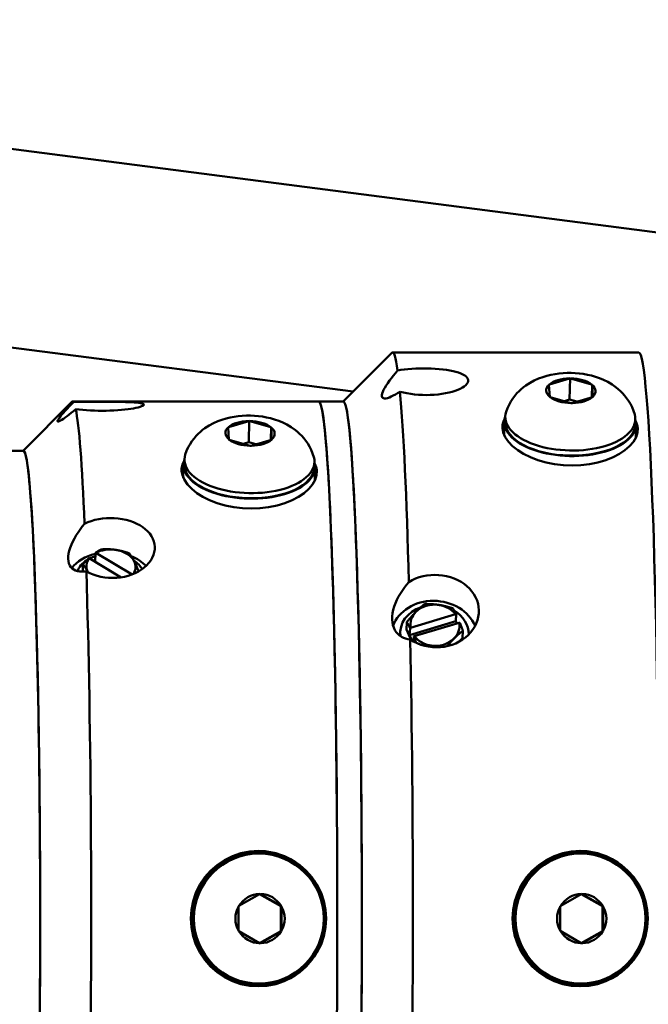
# Model space of a CAD drawing. Extents: x 275 to 500, y 1 to 149.
# Drawn here: x 369 to 372, y 112 to 117 of the extents above; entities that cross this region are included whole.
import ezdxf

# ---------------------------------------------------------------- set-up
doc = ezdxf.new("R2010")
doc.units = 0
doc.header["$LTSCALE"] = 12.5
doc.header["$MEASUREMENT"] = 0
doc.layers.add('Visible Edges(ANSI)', color=7, linetype='Continuous', lineweight=50)
doc.layers.add('Visible Tangent Edges(ANSI)', color=7, linetype='Continuous', lineweight=50)

msp = doc.modelspace()

# ---------------------------------------------------------------- linework, layer by layer
at = {"layer": 'Visible Edges(ANSI)'}
for p, q in [((364.1211, 116.5153), (380.0814, 114.451)), ((364.1393, 115.5046), (370.9251, 114.627)), ((370.8742, 114.576), (371.1221, 114.8242)), ((371.1257, 114.826), (372.3749, 114.826)), ((371.9215, 114.6636), (372.0244, 114.6939)), ((372.0266, 114.6945), (372.0244, 114.5863)), ((372.0244, 114.6939), (372.0266, 114.6945)), ((372.0266, 114.6945), (372.029, 114.6939)), ((372.029, 114.6939), (372.1356, 114.6636)), ((371.9193, 114.6629), (371.9215, 114.6636)), ((371.9194, 114.6616), (371.9193, 114.6629)), ((371.9231, 114.6011), (371.9194, 114.6616)), ((372.1356, 114.6636), (372.1379, 114.6629)), ((372.1379, 114.6629), (372.1366, 114.5983)), ((372.1379, 114.6629), (372.138, 114.6616)), ((372.138, 114.6616), (372.1417, 114.6011)), ((371.9232, 114.5998), (371.9231, 114.6011)), ((371.9255, 114.5991), (371.9232, 114.5998)), ((372.0321, 114.5689), (371.9255, 114.5991)), ((372.0244, 114.5863), (371.9981, 114.5785)), ((372.0607, 114.576), (372.0244, 114.5863)), ((372.1396, 114.5991), (372.0367, 114.5689)), ((372.1418, 114.5998), (372.1396, 114.5991)), ((372.1417, 114.6011), (372.1418, 114.5998)), ((369.2504, 114.326), (369.4984, 114.5743)), ((369.5018, 114.576), (370.751, 114.576)), ((370.751, 114.576), (370.8759, 114.576)), ((372.0345, 114.5682), (372.0321, 114.5689)), ((372.0367, 114.5689), (372.0345, 114.5682)), ((371.6978, 114.4996), (371.6972, 114.4736)), ((372.3576, 114.486), (372.3571, 114.46)), ((370.2909, 114.4464), (370.2931, 114.4471)), ((370.2909, 114.4451), (370.2909, 114.4464)), ((370.2947, 114.3846), (370.2909, 114.4451)), ((370.2931, 114.4471), (370.396, 114.4774)), ((370.3982, 114.478), (370.396, 114.3698)), ((370.396, 114.4774), (370.3982, 114.478)), ((370.3982, 114.478), (370.4005, 114.4774)), ((370.4005, 114.4774), (370.5071, 114.4471)), ((370.5071, 114.4471), (370.5095, 114.4464)), ((370.5095, 114.4464), (370.5081, 114.3818)), ((370.5095, 114.4464), (370.5095, 114.4451)), ((370.5095, 114.4451), (370.5133, 114.3846)), ((371.6918, 114.4065), (371.6932, 114.4737)), ((372.3597, 114.392), (372.3611, 114.4599)), ((370.2948, 114.3833), (370.2947, 114.3846)), ((370.2971, 114.3826), (370.2948, 114.3833)), ((370.4037, 114.3524), (370.2971, 114.3826)), ((370.396, 114.3698), (370.3697, 114.362)), ((370.4323, 114.3595), (370.396, 114.3698)), ((370.406, 114.3517), (370.4037, 114.3524)), ((370.4083, 114.3524), (370.406, 114.3517)), ((370.5111, 114.3826), (370.4083, 114.3524)), ((370.5134, 114.3833), (370.5111, 114.3826)), ((370.5133, 114.3846), (370.5134, 114.3833)), ((369.127, 114.326), (369.2519, 114.326)), ((370.0648, 114.2572), (370.0634, 114.1899)), ((370.0693, 114.2831), (370.0688, 114.2571)), ((370.7292, 114.2695), (370.7286, 114.2435)), ((370.7326, 114.2434), (370.7312, 114.1753)), ((369.616, 113.7625), (369.6176, 113.8088)), ((369.62, 113.8086), (369.6176, 113.8088)), ((369.62, 113.8086), (369.8044, 113.6986)), ((369.5527, 113.7127), (369.554, 113.7501)), ((369.5831, 113.7806), (369.5854, 113.7804)), ((369.7476, 113.6837), (369.5854, 113.7804)), ((369.6158, 113.7623), (369.616, 113.7625)), ((369.616, 113.7625), (369.748, 113.6838)), ((369.5796, 113.7099), (369.5792, 113.7107)), ((371.217, 113.4277), (371.4453, 113.4962)), ((371.448, 113.4961), (371.4453, 113.4962)), ((371.448, 113.4961), (371.4461, 113.4611)), ((371.196, 113.4195), (371.198, 113.4565)), ((371.2123, 113.3909), (371.4461, 113.4611)), ((371.4644, 113.4535), (371.2361, 113.385)), ((371.4461, 113.4611), (371.4512, 113.4496)), ((371.4644, 113.4535), (371.4671, 113.4535)), ((371.1646, 113.4072), (371.1637, 113.3903)), ((371.2204, 113.3647), (371.196, 113.4195)), ((371.2123, 113.3909), (371.2142, 113.426)), ((371.2253, 113.3618), (371.2123, 113.3909)), ((371.217, 113.4277), (371.2142, 113.426)), ((371.2333, 113.3833), (371.2361, 113.385)), ((371.4807, 113.3756), (371.4827, 113.4126)), ((371.2333, 113.3833), (371.2319, 113.3581)), ((371.4807, 113.3756), (371.4615, 113.3563)), ((370.4462, 112.285), (370.443, 112.285)), ((370.4473, 112.281), (370.4462, 112.281)), ((372.0791, 112.285), (372.0759, 112.285)), ((372.0802, 112.281), (372.0791, 112.281)), ((370.346, 112.0155), (370.4507, 112.076)), ((370.4507, 112.076), (370.453, 112.0773)), ((370.5578, 112.0142), (370.4508, 112.076)), ((370.453, 112.0773), (370.4553, 112.076)), ((370.4553, 112.076), (370.56, 112.0155)), ((371.9789, 112.0155), (372.0836, 112.076)), ((372.0836, 112.076), (372.0859, 112.0773)), ((372.1907, 112.0142), (372.0837, 112.076)), ((372.0859, 112.0773), (372.0882, 112.076)), ((372.0882, 112.076), (372.1929, 112.0155)), ((370.3437, 112.0142), (370.346, 112.0155)), ((370.3437, 112.0115), (370.3437, 112.0142)), ((370.3437, 111.8905), (370.3437, 112.0115)), ((370.5623, 112.0142), (370.5578, 112.0142)), ((370.5578, 111.8879), (370.5578, 112.0142)), ((370.56, 112.0155), (370.5623, 112.0142)), ((370.5623, 112.0142), (370.5623, 112.0115)), ((370.5623, 112.0115), (370.5623, 111.8905)), ((371.9766, 112.0142), (371.9789, 112.0155)), ((371.9766, 112.0115), (371.9766, 112.0142)), ((371.9766, 111.8905), (371.9766, 112.0115)), ((372.1952, 112.0142), (372.1907, 112.0142)), ((372.1907, 111.8879), (372.1907, 112.0142)), ((372.1929, 112.0155), (372.1952, 112.0142)), ((372.1952, 112.0142), (372.1952, 112.0115)), ((372.1952, 112.0115), (372.1952, 111.8905)), ((370.3437, 111.8879), (370.3437, 111.8905)), ((370.346, 111.8866), (370.3437, 111.8879)), ((370.4507, 111.826), (370.346, 111.8866)), ((370.4508, 111.826), (370.5578, 111.8879)), ((370.56, 111.8866), (370.4553, 111.826)), ((370.5623, 111.8879), (370.5578, 111.8879)), ((370.5623, 111.8879), (370.56, 111.8866)), ((370.5623, 111.8905), (370.5623, 111.8879)), ((371.9766, 111.8879), (371.9766, 111.8905)), ((371.9789, 111.8866), (371.9766, 111.8879)), ((372.0836, 111.826), (371.9789, 111.8866)), ((372.0837, 111.826), (372.1907, 111.8879)), ((372.1929, 111.8866), (372.0882, 111.826)), ((372.1952, 111.8879), (372.1907, 111.8879)), ((372.1952, 111.8879), (372.1929, 111.8866)), ((372.1952, 111.8905), (372.1952, 111.8879)), ((370.453, 111.8247), (370.4507, 111.826)), ((370.4553, 111.826), (370.453, 111.8247)), ((372.0859, 111.8247), (372.0836, 111.826)), ((372.0882, 111.826), (372.0859, 111.8247)), ((370.4462, 111.617), (370.443, 111.617)), ((370.4473, 111.621), (370.4462, 111.621)), ((372.0791, 111.617), (372.0759, 111.617)), ((372.0802, 111.621), (372.0791, 111.621))]:
    msp.add_line(p, q, dxfattribs=at)
at = {"layer": 'Visible Edges(ANSI)', "flags": 128}
for points in [[(371.1515, 114.7341), (371.1678, 114.737), (371.1854, 114.7394), (371.2039, 114.7415), (371.2232, 114.743), (371.2429, 114.7442), (371.2628, 114.7448), (371.2825, 114.745), (371.3022, 114.7448), (371.3222, 114.7442), (371.3423, 114.7431), (371.3621, 114.7416), (371.3812, 114.7395), (371.3995, 114.7371), (371.4166, 114.7342), (371.4324, 114.731), (371.4467, 114.7274), (371.46, 114.7234), (371.4721, 114.7189), (371.4828, 114.714), (371.4918, 114.7087), (371.499, 114.7031), (371.5043, 114.6973), (371.5077, 114.6913), (371.5093, 114.6853)], [(371.1634, 114.6265), (371.1514, 114.619), (371.14, 114.6123), (371.1292, 114.6065), (371.119, 114.6016), (371.1093, 114.5975), (371.1002, 114.5944), (371.092, 114.5925), (371.085, 114.592), (371.0792, 114.5928), (371.0749, 114.5951), (371.072, 114.5987), (371.0706, 114.6035), (371.0708, 114.6097), (371.0724, 114.6173), (371.0756, 114.626), (371.0801, 114.6358), (371.0861, 114.6466), (371.0932, 114.6582), (371.1013, 114.6702), (371.1101, 114.6825), (371.1195, 114.6949), (371.1295, 114.7076), (371.1402, 114.7207), (371.1515, 114.7341)], [(371.5093, 114.6853), (371.509, 114.6792), (371.507, 114.6728), (371.503, 114.6663), (371.4972, 114.6598), (371.4895, 114.6534), (371.48, 114.6473), (371.469, 114.6414), (371.4568, 114.636), (371.4434, 114.631), (371.4285, 114.6264), (371.4121, 114.6221), (371.3945, 114.6184), (371.376, 114.6152), (371.3566, 114.6128), (371.3369, 114.6111), (371.317, 114.61), (371.2974, 114.6097), (371.2776, 114.6101), (371.2576, 114.6111), (371.2375, 114.6129), (371.2178, 114.6154), (371.1987, 114.6185), (371.1804, 114.6223), (371.1634, 114.6265)], [(371.7018, 114.5237), (371.7087, 114.5427), (371.7169, 114.5605), (371.726, 114.577), (371.7359, 114.5921), (371.7463, 114.6058), (371.757, 114.6183), (371.7679, 114.6296), (371.779, 114.6398), (371.7902, 114.649), (371.8012, 114.6573), (371.8233, 114.6716), (371.8451, 114.6833), (371.8665, 114.6929), (371.8877, 114.7008), (371.9087, 114.7072), (371.9295, 114.7122), (371.9502, 114.7161), (371.9708, 114.719), (371.9914, 114.7209), (372.0119, 114.7219), (372.0324, 114.7219), (372.0529, 114.721), (372.0734, 114.7192), (372.0938, 114.7165), (372.1143, 114.7128), (372.1348, 114.708), (372.1554, 114.702), (372.1761, 114.6948), (372.197, 114.6861), (372.2182, 114.6758), (372.2395, 114.6632), (372.2608, 114.6479), (372.2715, 114.6391), (372.2822, 114.6294), (372.2928, 114.6187), (372.3034, 114.607), (372.3136, 114.594), (372.3234, 114.5798), (372.3326, 114.5644), (372.341, 114.5476), (372.3484, 114.5295), (372.3546, 114.5102)], [(369.5178, 114.5377), (369.5058, 114.5278), (369.4945, 114.5186), (369.4837, 114.5101), (369.4736, 114.5024), (369.4639, 114.4953), (369.4549, 114.489), (369.4467, 114.4836), (369.4397, 114.4795), (369.434, 114.4766), (369.4296, 114.4751), (369.4267, 114.4749), (369.4253, 114.4761), (369.4255, 114.4787), (369.4271, 114.4826), (369.4301, 114.4878), (369.4346, 114.4943), (369.4405, 114.5019), (369.4476, 114.5105), (369.4556, 114.5199), (369.4643, 114.5298), (369.4736, 114.54), (369.4835, 114.5508), (369.4941, 114.5622), (369.5054, 114.5741)], [(369.5054, 114.5741), (369.5216, 114.5745), (369.5392, 114.5748), (369.5577, 114.5751), (369.577, 114.5752), (369.5967, 114.5754), (369.6166, 114.5754), (369.6362, 114.5754), (369.6559, 114.5754), (369.676, 114.5754), (369.6961, 114.5753), (369.7159, 114.5751), (369.735, 114.5748), (369.7533, 114.5745), (369.7704, 114.5741), (369.7863, 114.5736), (369.8006, 114.573), (369.8139, 114.5722), (369.826, 114.5712), (369.8367, 114.5701), (369.8458, 114.5687), (369.8529, 114.5672), (369.8583, 114.5655), (369.8617, 114.5636), (369.8634, 114.5616)], [(369.8634, 114.5616), (369.8631, 114.5595), (369.8611, 114.5572), (369.8572, 114.5547), (369.8514, 114.5522), (369.8437, 114.5496), (369.8343, 114.547), (369.8233, 114.5445), (369.8111, 114.542), (369.7978, 114.5398), (369.7829, 114.5376), (369.7665, 114.5356), (369.749, 114.5339), (369.7304, 114.5324), (369.7111, 114.5312), (369.6913, 114.5303), (369.6715, 114.5298), (369.6518, 114.5297), (369.6321, 114.5298), (369.612, 114.5304), (369.592, 114.5312), (369.5722, 114.5324), (369.5531, 114.5339), (369.5349, 114.5357), (369.5178, 114.5377)], [(370.0734, 114.3072), (370.0803, 114.3262), (370.0885, 114.344), (370.0976, 114.3605), (370.1075, 114.3756), (370.1178, 114.3893), (370.1285, 114.4018), (370.1395, 114.4131), (370.1506, 114.4233), (370.1617, 114.4325), (370.1728, 114.4408), (370.1949, 114.4551), (370.2166, 114.4668), (370.2381, 114.4764), (370.2593, 114.4843), (370.2803, 114.4907), (370.3011, 114.4957), (370.3218, 114.4996), (370.3424, 114.5025), (370.363, 114.5044), (370.3835, 114.5054), (370.404, 114.5054), (370.4245, 114.5045), (370.4449, 114.5027), (370.4654, 114.5), (370.4859, 114.4963), (370.5064, 114.4915), (370.527, 114.4855), (370.5477, 114.4783), (370.5686, 114.4696), (370.5897, 114.4593), (370.611, 114.4467), (370.6324, 114.4314), (370.6431, 114.4226), (370.6538, 114.4129), (370.6644, 114.4022), (370.6749, 114.3905), (370.6852, 114.3775), (370.695, 114.3633), (370.7042, 114.3479), (370.7126, 114.3311), (370.72, 114.313), (370.7261, 114.2937)], [(371.6831, 114.4409), (371.683, 114.4429), (371.6829, 114.445), (371.6829, 114.4471), (371.683, 114.4491), (371.6831, 114.4512), (371.6833, 114.4533), (371.6835, 114.4553), (371.6837, 114.4574), (371.684, 114.4595), (371.6844, 114.4615), (371.6848, 114.4636), (371.6853, 114.4657), (371.6858, 114.4677), (371.6864, 114.4698), (371.6871, 114.4718), (371.6877, 114.4739), (371.6885, 114.4759), (371.6893, 114.4779), (371.6901, 114.4799), (371.691, 114.4819), (371.692, 114.4839), (371.693, 114.4859), (371.6941, 114.4879), (371.6952, 114.4899)], [(372.3701, 114.4409), (372.3686, 114.4186), (372.3613, 114.3955), (372.348, 114.3724), (372.3289, 114.3501), (372.3048, 114.3292), (372.2769, 114.3104), (372.2447, 114.2937), (372.208, 114.2789), (372.1677, 114.2668), (372.1248, 114.2581), (372.0807, 114.2529), (372.0369, 114.2511), (371.9929, 114.2529), (371.9483, 114.2581), (371.9046, 114.2668), (371.8631, 114.2789), (371.8249, 114.2937), (371.791, 114.3104), (371.7611, 114.3292), (371.7348, 114.3501), (371.7133, 114.3724), (371.6974, 114.3955), (371.6873, 114.4186), (371.6831, 114.4409)], [(372.3595, 114.4773), (372.3603, 114.4758), (372.3611, 114.4743), (372.3618, 114.4728), (372.3625, 114.4713), (372.3631, 114.4698), (372.3638, 114.4683), (372.3644, 114.4668), (372.3649, 114.4652), (372.3655, 114.4637), (372.366, 114.4622), (372.3665, 114.4607), (372.3669, 114.4592), (372.3674, 114.4576), (372.3678, 114.4561), (372.3681, 114.4546), (372.3685, 114.4531), (372.3688, 114.4515), (372.3691, 114.45), (372.3693, 114.4485), (372.3695, 114.4469), (372.3697, 114.4454), (372.3699, 114.4439), (372.37, 114.4424), (372.3701, 114.4409)], [(370.0547, 114.2243), (370.0545, 114.2264), (370.0545, 114.2285), (370.0545, 114.2305), (370.0546, 114.2326), (370.0547, 114.2347), (370.0548, 114.2367), (370.055, 114.2388), (370.0553, 114.2409), (370.0556, 114.2429), (370.056, 114.245), (370.0564, 114.247), (370.0569, 114.2491), (370.0574, 114.2511), (370.058, 114.2532), (370.0586, 114.2552), (370.0593, 114.2572), (370.06, 114.2593), (370.0608, 114.2613), (370.0617, 114.2633), (370.0626, 114.2653), (370.0635, 114.2673), (370.0645, 114.2692), (370.0656, 114.2712), (370.0667, 114.2732)], [(370.7311, 114.2607), (370.7319, 114.2592), (370.7327, 114.2577), (370.7334, 114.2562), (370.7341, 114.2547), (370.7347, 114.2532), (370.7353, 114.2517), (370.7359, 114.2502), (370.7365, 114.2487), (370.7371, 114.2472), (370.7376, 114.2456), (370.738, 114.2441), (370.7385, 114.2426), (370.7389, 114.2411), (370.7393, 114.2396), (370.7397, 114.238), (370.74, 114.2365), (370.7403, 114.235), (370.7406, 114.2335), (370.7409, 114.232), (370.7411, 114.2304), (370.7413, 114.2289), (370.7415, 114.2274), (370.7416, 114.2259), (370.7417, 114.2243)], [(370.7417, 114.2243), (370.7402, 114.2021), (370.7328, 114.1789), (370.7196, 114.1557), (370.7005, 114.1331), (370.6764, 114.112), (370.6484, 114.093), (370.6163, 114.0761), (370.5795, 114.0611), (370.5392, 114.0489), (370.4963, 114.04), (370.4522, 114.0347), (370.4084, 114.0329), (370.3645, 114.0347), (370.3199, 114.04), (370.2761, 114.0489), (370.2346, 114.0611), (370.1965, 114.0761), (370.1626, 114.093), (370.1327, 114.112), (370.1064, 114.1331), (370.0848, 114.1557), (370.069, 114.1789), (370.0589, 114.2021), (370.0547, 114.2243)], [(369.5624, 113.956), (369.5788, 113.9635), (369.5964, 113.9699), (369.615, 113.9753), (369.6343, 113.9795), (369.6541, 113.9825), (369.674, 113.9842), (369.6936, 113.9848), (369.7133, 113.9843), (369.7334, 113.9826), (369.7534, 113.9796), (369.7731, 113.9755), (369.7922, 113.9702), (369.8104, 113.9638), (369.8275, 113.9563), (369.8432, 113.9481), (369.8574, 113.9391), (369.8705, 113.929), (369.8825, 113.918), (369.8931, 113.9061), (369.9019, 113.8934), (369.9089, 113.8802), (369.9141, 113.8666), (369.9174, 113.8529), (369.9188, 113.8393)], [(369.5713, 113.7143), (369.5593, 113.713), (369.5478, 113.7127), (369.537, 113.7135), (369.5268, 113.7153), (369.517, 113.7185), (369.508, 113.7229), (369.4998, 113.7287), (369.4928, 113.736), (369.4872, 113.7446), (369.4829, 113.7545), (369.4802, 113.7655), (369.4789, 113.7774), (369.4792, 113.7903), (369.4811, 113.8043), (369.4844, 113.8191), (369.4892, 113.8345), (369.4953, 113.8502), (369.5027, 113.8661), (369.511, 113.8819), (369.52, 113.8973), (369.5296, 113.9122), (369.5399, 113.9269), (369.5508, 113.9415), (369.5624, 113.956)], [(369.9188, 113.8393), (369.9184, 113.8256), (369.9161, 113.8115), (369.912, 113.7974), (369.906, 113.7835), (369.8981, 113.7699), (369.8885, 113.7569), (369.8774, 113.7448), (369.865, 113.7335), (369.8515, 113.7233), (369.8364, 113.7139), (369.82, 113.7053), (369.8023, 113.6978), (369.7836, 113.6916), (369.7642, 113.6868), (369.7444, 113.6833), (369.7245, 113.6812), (369.7049, 113.6806), (369.6852, 113.6813), (369.6651, 113.6834), (369.6451, 113.6869), (369.6255, 113.6919), (369.6064, 113.6981), (369.5883, 113.7057), (369.5713, 113.7143)], [(369.6176, 113.8088), (369.6188, 113.8095), (369.6199, 113.8103), (369.6211, 113.811), (369.6222, 113.8118), (369.6233, 113.8125), (369.6245, 113.8133), (369.6256, 113.814), (369.6268, 113.8147), (369.628, 113.8154), (369.6291, 113.8161), (369.6303, 113.8168), (369.6315, 113.8175), (369.6327, 113.8182), (369.6339, 113.8189), (369.6351, 113.8196), (369.6363, 113.8203), (369.6375, 113.8209), (369.6387, 113.8216), (369.64, 113.8223), (369.6412, 113.8229), (369.6425, 113.8236), (369.6437, 113.8242), (369.645, 113.8249), (369.6463, 113.8255)], [(369.6463, 113.8255), (369.6496, 113.8257), (369.6528, 113.8259), (369.6561, 113.8261), (369.6592, 113.8263), (369.6623, 113.8264), (369.6654, 113.8265), (369.6685, 113.8265), (369.6715, 113.8266), (369.6745, 113.8266), (369.6775, 113.8266), (369.6804, 113.8266), (369.6834, 113.8265), (369.6863, 113.8264), (369.6892, 113.8263), (369.692, 113.8262), (369.6949, 113.826), (369.6978, 113.8258), (369.7006, 113.8256), (369.7035, 113.8254), (369.7063, 113.8251), (369.7091, 113.8248), (369.712, 113.8245), (369.7148, 113.8241), (369.7177, 113.8237)], [(369.7177, 113.8237), (369.7205, 113.8233), (369.7234, 113.8229), (369.7262, 113.8224), (369.729, 113.822), (369.7319, 113.8214), (369.7347, 113.8209), (369.7375, 113.8203), (369.7404, 113.8197), (369.7432, 113.8191), (369.7461, 113.8185), (369.749, 113.8178), (369.7519, 113.8171), (369.7548, 113.8163), (369.7577, 113.8155), (369.7606, 113.8147), (369.7636, 113.8139), (369.7666, 113.813), (369.7696, 113.8121), (369.7727, 113.8112), (369.7758, 113.8102), (369.7789, 113.8092), (369.782, 113.8081), (369.7853, 113.8071), (369.7885, 113.8059)], [(369.7885, 113.8059), (369.7897, 113.8044), (369.7908, 113.8029), (369.792, 113.8014), (369.7931, 113.7999), (369.7942, 113.7984), (369.7953, 113.7968), (369.7964, 113.7953), (369.7974, 113.7937), (369.7985, 113.7922), (369.7996, 113.7906), (369.8006, 113.789), (369.8016, 113.7874), (369.8027, 113.7858), (369.8037, 113.7841), (369.8047, 113.7825), (369.8057, 113.7808), (369.8067, 113.7791), (369.8077, 113.7774), (369.8087, 113.7756), (369.8097, 113.7739), (369.8107, 113.7721), (369.8117, 113.7702), (369.8127, 113.7684), (369.8137, 113.7665)], [(369.554, 113.7501), (369.5553, 113.7516), (369.5566, 113.7531), (369.5579, 113.7545), (369.5592, 113.7559), (369.5604, 113.7573), (369.5617, 113.7587), (369.5629, 113.7601), (369.5642, 113.7614), (369.5654, 113.7627), (369.5666, 113.764), (369.5679, 113.7653), (369.5691, 113.7666), (369.5703, 113.7678), (369.5715, 113.769), (369.5727, 113.7703), (369.5738, 113.7715), (369.575, 113.7726), (369.5762, 113.7738), (369.5773, 113.775), (369.5785, 113.7761), (369.5797, 113.7772), (369.5808, 113.7784), (369.582, 113.7795), (369.5831, 113.7806)], [(369.5792, 113.7107), (369.5782, 113.7126), (369.5772, 113.7144), (369.5762, 113.7163), (369.5752, 113.7181), (369.5742, 113.7198), (369.5732, 113.7216), (369.5722, 113.7233), (369.5712, 113.725), (369.5702, 113.7267), (369.5691, 113.7283), (369.5681, 113.73), (369.5671, 113.7316), (369.5661, 113.7332), (369.565, 113.7348), (369.564, 113.7364), (369.5629, 113.7379), (369.5618, 113.7395), (369.5608, 113.741), (369.5597, 113.7426), (369.5586, 113.7441), (369.5574, 113.7456), (369.5563, 113.7471), (369.5551, 113.7486), (369.554, 113.7501)], [(369.8137, 113.7665), (369.8147, 113.7647), (369.8156, 113.7628), (369.8166, 113.7609), (369.8175, 113.7591), (369.8184, 113.7571), (369.8194, 113.7552), (369.8203, 113.7532), (369.8213, 113.7512), (369.8222, 113.7492), (369.8232, 113.7471), (369.8241, 113.7451), (369.8251, 113.7429), (369.826, 113.7408), (369.827, 113.7386), (369.828, 113.7363), (369.8289, 113.7341), (369.8299, 113.7318), (369.8309, 113.7294), (369.8319, 113.727), (369.8329, 113.7245), (369.834, 113.722), (369.835, 113.7195), (369.836, 113.7169), (369.8371, 113.7142)], [(371.2084, 113.6599), (371.2249, 113.6692), (371.2425, 113.6773), (371.2612, 113.684), (371.2806, 113.6893), (371.3004, 113.693), (371.3203, 113.6952), (371.3399, 113.696), (371.3596, 113.6953), (371.3797, 113.6931), (371.3997, 113.6895), (371.4194, 113.6843), (371.4384, 113.6776), (371.4565, 113.6696), (371.4735, 113.6603), (371.4891, 113.6501), (371.5033, 113.6389), (371.5163, 113.6264), (371.5282, 113.6128), (371.5386, 113.5981), (371.5474, 113.5826), (371.5543, 113.5665), (371.5593, 113.55), (371.5625, 113.5333), (371.5638, 113.5169)], [(371.2152, 113.3681), (371.2032, 113.37), (371.1917, 113.373), (371.1809, 113.377), (371.1707, 113.3822), (371.161, 113.3887), (371.152, 113.3966), (371.1439, 113.4058), (371.137, 113.4165), (371.1314, 113.4284), (371.1273, 113.4415), (371.1246, 113.4554), (371.1235, 113.47), (371.1239, 113.4854), (371.1259, 113.5016), (371.1293, 113.5184), (371.1342, 113.5355), (371.1405, 113.5526), (371.148, 113.5696), (371.1565, 113.5861), (371.1656, 113.602), (371.1753, 113.617), (371.1857, 113.6317), (371.1968, 113.646), (371.2084, 113.6599)], [(371.2441, 113.5086), (371.2459, 113.5105), (371.2477, 113.5123), (371.2495, 113.5141), (371.2514, 113.5158), (371.2532, 113.5176), (371.255, 113.5193), (371.2568, 113.521), (371.2586, 113.5227), (371.2605, 113.5244), (371.2623, 113.526), (371.2642, 113.5277), (371.266, 113.5293), (371.2679, 113.531), (371.2697, 113.5326), (371.2716, 113.5342), (371.2735, 113.5358), (371.2754, 113.5374), (371.2774, 113.539), (371.2793, 113.5406), (371.2813, 113.5422), (371.2833, 113.5438), (371.2853, 113.5454), (371.2874, 113.547), (371.2894, 113.5486)], [(371.2894, 113.5486), (371.2928, 113.5486), (371.296, 113.5486), (371.2992, 113.5486), (371.3024, 113.5485), (371.3055, 113.5485), (371.3086, 113.5484), (371.3117, 113.5483), (371.3147, 113.5482), (371.3177, 113.548), (371.3207, 113.5479), (371.3237, 113.5477), (371.3266, 113.5475), (371.3295, 113.5473), (371.3324, 113.5471), (371.3353, 113.5468), (371.3382, 113.5466), (371.341, 113.5463), (371.3439, 113.546), (371.3467, 113.5456), (371.3496, 113.5453), (371.3524, 113.5449), (371.3553, 113.5445), (371.3581, 113.5441), (371.361, 113.5437)], [(371.361, 113.5437), (371.3638, 113.5433), (371.3667, 113.5428), (371.3695, 113.5423), (371.3723, 113.5418), (371.3752, 113.5413), (371.378, 113.5407), (371.3808, 113.5401), (371.3837, 113.5395), (371.3865, 113.5389), (371.3894, 113.5383), (371.3923, 113.5376), (371.3952, 113.5369), (371.3981, 113.5362), (371.401, 113.5355), (371.4039, 113.5347), (371.4069, 113.5339), (371.4099, 113.5331), (371.4129, 113.5323), (371.416, 113.5314), (371.4191, 113.5305), (371.4222, 113.5296), (371.4254, 113.5287), (371.4286, 113.5277), (371.4318, 113.5267)], [(371.198, 113.4565), (371.2001, 113.4591), (371.2022, 113.4617), (371.2043, 113.4642), (371.2064, 113.4667), (371.2084, 113.4691), (371.2104, 113.4715), (371.2123, 113.4739), (371.2143, 113.4761), (371.2162, 113.4784), (371.2182, 113.4806), (371.2201, 113.4828), (371.222, 113.485), (371.2238, 113.4871), (371.2257, 113.4892), (371.2276, 113.4912), (371.2294, 113.4932), (371.2312, 113.4952), (371.2331, 113.4972), (371.2349, 113.4992), (371.2367, 113.5011), (371.2386, 113.503), (371.2404, 113.5049), (371.2422, 113.5068), (371.2441, 113.5086)], [(371.5638, 113.5169), (371.5632, 113.5003), (371.5608, 113.4834), (371.5566, 113.4665), (371.5505, 113.4499), (371.5425, 113.4338), (371.5327, 113.4184), (371.5215, 113.404), (371.509, 113.3907), (371.4954, 113.3787), (371.4803, 113.3676), (371.4638, 113.3576), (371.446, 113.3488), (371.4273, 113.3415), (371.4079, 113.3358), (371.388, 113.3318), (371.3681, 113.3294), (371.3485, 113.3286), (371.3288, 113.3295), (371.3088, 113.332), (371.2888, 113.3361), (371.2691, 113.3418), (371.2502, 113.3492), (371.2321, 113.358), (371.2152, 113.3681)], [(371.4318, 113.5267), (371.4325, 113.5254), (371.4333, 113.5241), (371.434, 113.5228), (371.4347, 113.5215), (371.4354, 113.5202), (371.4361, 113.519), (371.4368, 113.5177), (371.4375, 113.5164), (371.4382, 113.5152), (371.4389, 113.5139), (371.4396, 113.5126), (371.4402, 113.5114), (371.4409, 113.5101), (371.4416, 113.5088), (371.4422, 113.5076), (371.4429, 113.5063), (371.4435, 113.5051), (371.4442, 113.5038), (371.4448, 113.5025), (371.4455, 113.5012), (371.4461, 113.5), (371.4468, 113.4987), (371.4474, 113.4974), (371.448, 113.4961)], [(371.2142, 113.426), (371.2136, 113.4273), (371.213, 113.4285), (371.2123, 113.4298), (371.2117, 113.4311), (371.211, 113.4324), (371.2104, 113.4336), (371.2097, 113.4349), (371.2091, 113.4362), (371.2084, 113.4374), (371.2078, 113.4387), (371.2071, 113.44), (371.2064, 113.4412), (371.2058, 113.4425), (371.2051, 113.4437), (371.2044, 113.445), (371.2037, 113.4463), (371.203, 113.4475), (371.2023, 113.4488), (371.2016, 113.4501), (371.2009, 113.4514), (371.2002, 113.4526), (371.1995, 113.4539), (371.1987, 113.4552), (371.198, 113.4565)], [(371.4671, 113.4535), (371.4677, 113.4519), (371.4683, 113.4504), (371.4689, 113.4488), (371.4696, 113.4473), (371.4702, 113.4457), (371.4708, 113.4441), (371.4715, 113.4425), (371.4721, 113.4409), (371.4727, 113.4392), (371.4734, 113.4376), (371.474, 113.4359), (371.4747, 113.4342), (371.4753, 113.4325), (371.476, 113.4308), (371.4766, 113.4291), (371.4773, 113.4273), (371.4779, 113.4256), (371.4786, 113.4238), (371.4793, 113.422), (371.48, 113.4201), (371.4806, 113.4183), (371.4813, 113.4164), (371.482, 113.4145), (371.4827, 113.4126)], [(371.4827, 113.4126), (371.4807, 113.411), (371.4786, 113.4094), (371.4766, 113.4078), (371.4746, 113.4062), (371.4726, 113.4046), (371.4707, 113.403), (371.4687, 113.4014), (371.4668, 113.3998), (371.4649, 113.3982), (371.463, 113.3965), (371.4611, 113.3949), (371.4593, 113.3933), (371.4574, 113.3917), (371.4556, 113.39), (371.4538, 113.3883), (371.4519, 113.3867), (371.4501, 113.385), (371.4483, 113.3833), (371.4465, 113.3815), (371.4446, 113.3798), (371.4428, 113.378), (371.441, 113.3762), (371.4392, 113.3744), (371.4373, 113.3726)], [(371.2457, 113.3512), (371.2452, 113.3526), (371.2446, 113.3541), (371.2441, 113.3555), (371.2436, 113.3569), (371.243, 113.3584), (371.2425, 113.3598), (371.242, 113.3612), (371.2414, 113.3625), (371.2409, 113.3639), (371.2404, 113.3653), (371.2399, 113.3666), (371.2394, 113.368), (371.2388, 113.3693), (371.2383, 113.3706), (371.2378, 113.3719), (371.2373, 113.3732), (371.2368, 113.3745), (371.2363, 113.3758), (371.2358, 113.3771), (371.2353, 113.3783), (371.2348, 113.3796), (371.2343, 113.3808), (371.2338, 113.3821), (371.2333, 113.3833)], [(371.3204, 113.3375), (371.3183, 113.3378), (371.3162, 113.3382), (371.314, 113.3385), (371.3119, 113.3387), (371.3097, 113.339), (371.3076, 113.3393), (371.3055, 113.3395), (371.3033, 113.3398), (371.3012, 113.34), (371.299, 113.3402), (371.2969, 113.3404), (371.2947, 113.3406), (371.2925, 113.3408), (371.2904, 113.341), (371.2882, 113.3412), (371.286, 113.3413), (371.2838, 113.3415), (371.2816, 113.3416), (371.2794, 113.3417), (371.2771, 113.3418), (371.2749, 113.3419), (371.2726, 113.342), (371.2703, 113.3421), (371.268, 113.3422)], [(371.3617, 113.329), (371.36, 113.3294), (371.3582, 113.3299), (371.3564, 113.3303), (371.3547, 113.3307), (371.353, 113.3311), (371.3512, 113.3315), (371.3495, 113.3319), (371.3478, 113.3323), (371.3461, 113.3327), (371.3443, 113.3331), (371.3426, 113.3335), (371.3409, 113.3338), (371.3392, 113.3342), (371.3375, 113.3345), (371.3358, 113.3348), (371.3341, 113.3352), (371.3324, 113.3355), (371.3307, 113.3358), (371.329, 113.3361), (371.3273, 113.3364), (371.3256, 113.3367), (371.3239, 113.337), (371.3222, 113.3373), (371.3204, 113.3375)], [(371.4373, 113.3726), (371.4359, 113.3712), (371.4345, 113.3698), (371.4331, 113.3683), (371.4317, 113.3669), (371.4303, 113.3654), (371.4289, 113.3639), (371.4275, 113.3624), (371.4261, 113.361), (371.4247, 113.3594), (371.4233, 113.3579), (371.4219, 113.3564), (371.4205, 113.3548), (371.4191, 113.3532), (371.4177, 113.3516), (371.4162, 113.35), (371.4148, 113.3484), (371.4133, 113.3468), (371.4119, 113.3451), (371.4104, 113.3434), (371.4089, 113.3417), (371.4075, 113.34), (371.406, 113.3382), (371.4045, 113.3364), (371.4029, 113.3346)], [(370.1016, 111.951), (370.1045, 111.995), (370.1131, 112.0393), (370.1277, 112.0826), (370.1479, 112.1236), (370.173, 112.1611), (370.2018, 112.1941), (370.2347, 112.2231), (370.2721, 112.2482), (370.3129, 112.2686), (370.3562, 112.2832), (370.4004, 112.2919), (370.4443, 112.2948), (370.4882, 112.2919), (370.5326, 112.2832), (370.576, 112.2686), (370.617, 112.2482), (370.6545, 112.2231), (370.6876, 112.1941), (370.7167, 112.1611), (370.742, 112.1236), (370.7624, 112.0826), (370.777, 112.0393), (370.7858, 111.995), (370.7887, 111.951)], [(371.7345, 111.951), (371.7374, 111.9949), (371.746, 112.0393), (371.7606, 112.0826), (371.7808, 112.1236), (371.8059, 112.1611), (371.8348, 112.1941), (371.8677, 112.2231), (371.9051, 112.2483), (371.9459, 112.2686), (371.9891, 112.2832), (372.0334, 112.2919), (372.0773, 112.2948), (372.1212, 112.2919), (372.1656, 112.2832), (372.2089, 112.2686), (372.2499, 112.2483), (372.2875, 112.2231), (372.3206, 112.1941), (372.3496, 112.1611), (372.3749, 112.1236), (372.3953, 112.0826), (372.4099, 112.0393), (372.4187, 111.9949), (372.4216, 111.951)], [(370.7887, 111.951), (370.7858, 111.9071), (370.777, 111.8627), (370.7624, 111.8194), (370.742, 111.7785), (370.7167, 111.741), (370.6876, 111.708), (370.6545, 111.679), (370.617, 111.6538), (370.576, 111.6335), (370.5326, 111.6189), (370.4882, 111.6102), (370.4443, 111.6073), (370.4004, 111.6102), (370.3562, 111.6189), (370.3129, 111.6335), (370.2721, 111.6538), (370.2347, 111.679), (370.2018, 111.708), (370.173, 111.741), (370.1479, 111.7785), (370.1277, 111.8194), (370.1131, 111.8627), (370.1045, 111.9071), (370.1016, 111.951)], [(372.4216, 111.951), (372.4187, 111.9071), (372.4099, 111.8628), (372.3953, 111.8194), (372.3749, 111.7785), (372.3496, 111.741), (372.3206, 111.708), (372.2875, 111.679), (372.2499, 111.6538), (372.2089, 111.6335), (372.1656, 111.6189), (372.1212, 111.6102), (372.0773, 111.6073), (372.0334, 111.6102), (371.9891, 111.6189), (371.9459, 111.6335), (371.9051, 111.6538), (371.8677, 111.679), (371.8348, 111.708), (371.8059, 111.741), (371.7808, 111.7785), (371.7606, 111.8194), (371.746, 111.8628), (371.7374, 111.9071), (371.7345, 111.951)]]:
    msp.add_lwpolyline(points, dxfattribs=at)
at = {"layer": 'Visible Edges(ANSI)'}
for centre, major_axis, ratio, start_param, end_param in [((371.1257, 111.951), (0, 2.875), 0.035772, 6.029581, 6.318987), ((372.3749, 111.951), (0, 2.875), 0.035772, 3.141593, 6.283185), ((371.1257, 111.951), (0, 2.875), 0.035772, 5.348902, 5.908471), ((369.5018, 111.951), (0, 2.625), 0.035772, 6.244796, 6.318987), ((369.5018, 111.951), (0, 2.625), 0.035772, 5.58157, 6.112136), ((370.751, 111.951), (0, 2.625), 0.035772, 3.141593, 6.283185), ((370.751, 111.951), (0, -2.625), 0.035772, 0, 3.141593), ((370.8759, 111.951), (0, 2.625), 0.035772, 3.141593, 6.283185), ((370.8759, 111.951), (0, -2.625), 0.035772, 0, 3.141593), ((372.0271, 114.4668), (0.3339, -0.0069), 0.49968, 2.986673, 6.438105), ((372.0277, 114.4928), (0.3299, -0.0068), 0.49968, 2.994736, 6.430042), ((372.0255, 114.3889), (-0.3437, 0.0071), 0.49968, 6.044444, 6.131943), ((372.0271, 114.4668), (0.3299, -0.0068), 0.49968, 3.141593, 6.283185), ((372.0255, 114.3889), (0.3437, -0.0071), 0.49968, 0.149978, 0.238741), ((369.2519, 111.951), (0, 2.375), 0.035772, 3.141593, 6.283185), ((369.2519, 111.951), (0, -2.375), 0.035772, 0, 3.141593), ((370.3993, 114.2763), (0.3299, -0.0068), 0.49968, 2.994736, 6.430042), ((370.3987, 114.2503), (-0.3339, 0.0069), 0.49968, 6.128266, 9.579697), ((370.3987, 114.2503), (0.3299, -0.0068), 0.49968, 3.141593, 6.283185), ((370.3971, 114.1724), (-0.3437, 0.0071), 0.49968, 6.044444, 6.132003), ((370.3971, 114.1724), (0.3437, -0.0071), 0.49968, 0.149802, 0.238741), ((369.6937, 113.6595), (0.2189, -0.0076), 0.694214, 1.950492, 2.704299), ((369.6945, 113.6818), (0.1739, -0.006), 0.694214, 2.056117, 2.255835), ((369.6964, 113.7386), (-0.1249, 0.0043), 0.694214, 4.565569, 5.39505), ((369.6964, 113.7386), (0.1249, -0.0043), 0.694214, 0.376778, 1.423976), ((369.6937, 113.6595), (0.2189, -0.0076), 0.694214, 0.622893, 1.090711), ((369.6945, 113.6818), (-0.1739, 0.006), 0.694214, 5.513893, 6.05032), ((369.6964, 113.7386), (-0.1249, 0.0043), 0.694214, 5.830482, 6.659964), ((369.6964, 113.7386), (0.1249, -0.0043), 0.694214, 5.886351, 6.659964), ((369.6945, 113.6818), (0.1739, -0.006), 0.694214, 0.421769, 0.846816), ((369.5018, 111.951), (0, -2.625), 0.035772, 6.247383, 8.590503), ((369.6964, 113.7386), (-0.1249, 0.0043), 0.694214, 0.376778, 0.386741), ((371.3374, 113.3807), (0.2187, -0.012), 0.838134, 0.378128, 2.890099), ((371.3407, 113.4406), (-0.1248, 0.0069), 0.838134, 4.59562, 5.642818), ((371.3407, 113.4406), (-0.1248, 0.0069), 0.838134, 3.766139, 4.59562), ((371.3383, 113.3976), (-0.1737, 0.0096), 0.838134, 5.161412, 6.431208), ((371.3407, 113.4406), (-0.1248, 0.0069), 0.838134, 5.642818, 6.4723), ((371.3383, 113.3976), (0.1737, -0.0096), 0.838134, 0.040242, 1.006659), ((371.3407, 113.4406), (0.1248, -0.0069), 0.838134, 5.642818, 6.4723), ((371.3374, 113.3807), (-0.1737, 0.0096), 0.838134, 0, 0.023736), ((371.3407, 113.4406), (0.1248, -0.0069), 0.838134, 3.766139, 4.59562), ((371.1257, 111.951), (0, -2.875), 0.035772, 0.008195, 2.0862), ((371.3407, 113.4406), (0.1248, -0.0069), 0.838134, 4.59562, 5.642818), ((370.443, 111.951), (0.0007, -0.3437), 0.99936, 6.28318, 9.420879), ((372.0759, 111.951), (0.0007, -0.3437), 0.99936, 6.28318, 9.420673), ((370.4462, 111.951), (0, -0.33), 0.99936, 3.141593, 6.283185), ((370.443, 111.951), (0, 0.334), 0.99936, 0, 3.141593), ((372.0759, 111.951), (0, 0.334), 0.99936, 0, 3.141593), ((372.0791, 111.951), (0, -0.33), 0.99936, 3.141593, 6.283185)]:
    msp.add_ellipse(centre, major_axis=major_axis, ratio=ratio, start_param=start_param, end_param=end_param, dxfattribs=at)
for centre, major_axis in [((370.4462, 111.951), (0, 0.334)), ((370.4473, 111.951), (0, 0.33)), ((372.0791, 111.951), (0, 0.334)), ((372.0802, 111.951), (0, 0.33))]:
    msp.add_ellipse(centre, major_axis=major_axis, ratio=0.99936, dxfattribs=at)
at = {"layer": 'Visible Tangent Edges(ANSI)'}
for centre, start, end in [((370.453, 111.951), 91.021, 148.9388), ((372.0859, 111.951), 91.021, 148.9388), ((370.453, 111.951), 151.0517, 208.9706), ((370.453, 111.951), 331.0517, 28.9706), ((372.0859, 111.951), 151.0517, 208.9706), ((372.0859, 111.951), 331.0517, 28.9706), ((370.453, 111.951), 271.021, 328.9388), ((372.0859, 111.951), 271.021, 328.9388)]:
    msp.add_arc(centre, 0.125, start, end, dxfattribs=at)
for centre, major_axis, ratio, start_param, end_param in [((372.0305, 114.6314), (0.125, -0.0026), 0.49968, 1.630343, 2.641064), ((372.0305, 114.6314), (0.125, -0.0026), 0.49968, 0.583145, 1.593867), ((372.0305, 114.6314), (-0.125, 0.0026), 0.49968, 5.819133, 6.829854), ((372.0305, 114.6314), (0.125, -0.0026), 0.49968, 5.819133, 6.829854), ((372.0305, 114.6314), (-0.125, 0.0026), 0.49968, 0.583145, 1.593867), ((372.0305, 114.6314), (-0.125, 0.0026), 0.49968, 1.630343, 2.641064), ((370.4021, 114.4149), (-0.125, 0.0026), 0.49968, 5.819133, 6.829854), ((370.4021, 114.4149), (0.125, -0.0026), 0.49968, 1.630343, 2.641064), ((370.4021, 114.4149), (0.125, -0.0026), 0.49968, 0.583145, 1.593867), ((370.4021, 114.4149), (0.125, -0.0026), 0.49968, 5.819133, 6.829854), ((370.4021, 114.4149), (-0.125, 0.0026), 0.49968, 0.583145, 1.593867), ((370.4021, 114.4149), (-0.125, 0.0026), 0.49968, 1.630343, 2.641064), ((370.453, 111.951), (0.0023, 0.125), 0.99936, 5.272464, 6.283185), ((372.0859, 111.951), (0.0023, 0.125), 0.99936, 5.272464, 6.283185), ((370.453, 111.951), (-0.0023, -0.125), 0.99936, 5.272464, 6.283185), ((372.0859, 111.951), (-0.0023, -0.125), 0.99936, 5.272464, 6.283185)]:
    msp.add_ellipse(centre, major_axis=major_axis, ratio=ratio, start_param=start_param, end_param=end_param, dxfattribs=at)

doc.saveas('drawing.dxf')
